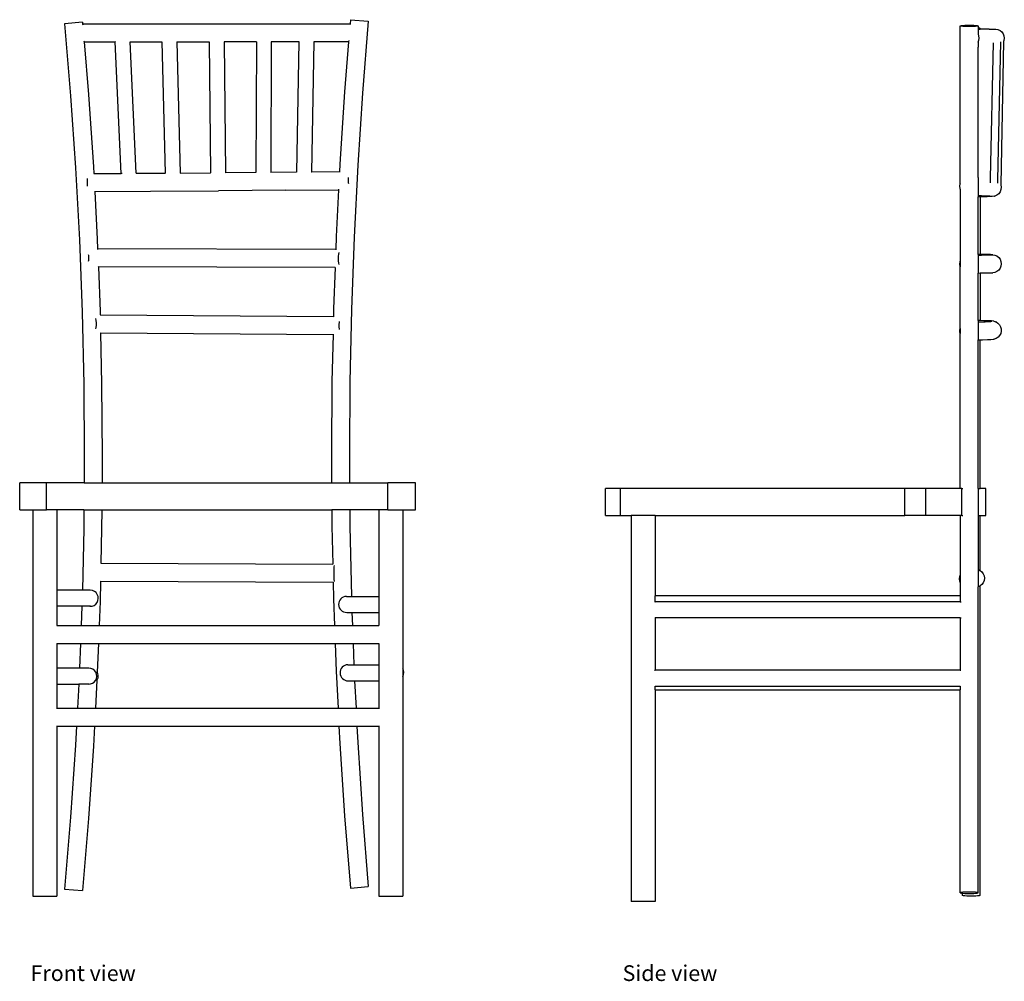
# Model space of a CAD drawing. Units: millimetres. Extents: x 447 to 2153, y 408 to 1433.
# Drawn here: x 1109 to 2153, y 413 to 1433 of the extents above; entities that cross this region are included whole.
import ezdxf

# ---------------------------------------------------------------- set-up
doc = ezdxf.new("R2010")
doc.units = ezdxf.units.MM
doc.layers.add('Edges', color=7, linetype='Continuous')
doc.styles.get("Standard").update_dxf_attribs({"font": 'verdana.ttf'})

# ---------------------------------------------------------------- blocks, each defined once
blk = doc.blocks.new('Chiavari Chair fr2')
for centre, start, end in [((-9.49, -2.33), 267.2884, 89.6812), ((1.21, -2.585), 91.4955, 271.1131), ((-9.553, -5.58), 267.2884, 89.6812), ((1.273, -5.442), 91.4955, 271.1131)]:
    blk.add_arc(centre, 0.336, start, end)
at = {"layer": 'Edges'}
for p, q in [((1.369, 21.822), (1.355, 21.656)), ((1.369, 21.822), (2.114, 21.762)), ((-9.816, 21.716), (-10.561, 21.654)), ((-10.561, 21.654), (-10.31, 18.648)), ((-9.816, 21.716), (-9.81, 21.646)), ((-9.81, 21.646), (1.355, 21.656)), ((-9.81, 21.646), (-9.807, 21.603)), ((1.355, 21.656), (1.352, 21.61)), ((2.114, 21.762), (1.873, 18.755)), ((-9.752, 20.947), (-9.747, 20.896)), ((-9.747, 20.896), (-8.45, 20.898)), ((-9.747, 20.896), (-9.564, 18.704)), ((-8.194, 15.408), (-8.45, 20.898)), ((-8.43, 20.898), (-8.45, 20.898)), ((-7.825, 20.898), (-7.825, 20.902)), ((-7.825, 20.898), (-6.503, 20.899)), ((-7.569, 15.41), (-7.825, 20.898)), ((-6.503, 20.899), (-6.359, 15.416)), ((-6.5, 20.899), (-6.503, 20.899)), ((-5.878, 20.905), (-5.878, 20.9)), ((-5.878, 20.9), (-4.529, 20.901)), ((-5.878, 20.9), (-5.734, 15.419)), ((-4.529, 20.901), (-4.465, 15.427)), ((-4.527, 20.901), (-4.529, 20.901)), ((-3.904, 20.901), (-3.907, 20.901)), ((-2.557, 20.902), (-3.904, 20.901)), ((-3.904, 20.901), (-3.84, 15.432)), ((-2.557, 20.902), (-2.575, 15.442)), ((-2.557, 20.905), (-2.557, 20.902)), ((-1.932, 20.903), (-1.95, 15.447)), ((-1.932, 20.903), (-1.939, 20.903)), ((-0.781, 20.904), (-1.932, 20.903)), ((-0.781, 20.904), (-0.883, 15.458)), ((-0.781, 20.913), (-0.781, 20.904)), ((-0.156, 20.904), (-0.258, 15.464)), ((-0.156, 20.904), (-0.164, 20.904)), ((1.295, 20.905), (-0.156, 20.904)), ((1.295, 20.905), (1.127, 18.81)), ((1.298, 20.956), (1.295, 20.905)), ((1.298, 20.956), (1.299, 20.96)), ((-10.31, 18.648), (-10.104, 15.641)), ((-9.564, 18.704), (-9.358, 15.686)), ((1.127, 18.81), (0.93, 15.791)), ((1.873, 18.755), (1.676, 15.748)), ((-10.104, 15.641), (-9.944, 12.631)), ((-9.358, 15.686), (-9.343, 15.404)), ((0.93, 15.791), (0.914, 15.477)), ((1.676, 15.748), (1.523, 12.738)), ((-9.343, 15.404), (-8.194, 15.408)), ((-9.343, 15.404), (-9.343, 15.396)), ((-8.161, 15.408), (-8.194, 15.408)), ((-7.569, 15.41), (-6.359, 15.416)), ((-6.351, 15.416), (-6.359, 15.416)), ((-5.734, 15.419), (-4.465, 15.427)), ((-5.734, 15.419), (-5.734, 15.418)), ((-4.46, 15.427), (-4.465, 15.427)), ((-3.84, 15.432), (-3.845, 15.432)), ((-2.575, 15.442), (-3.84, 15.432)), ((-2.575, 15.442), (-2.575, 15.439)), ((-1.95, 15.447), (-1.958, 15.447)), ((-0.883, 15.458), (-1.95, 15.447)), ((-0.883, 15.458), (-0.883, 15.451)), ((-0.258, 15.464), (-0.274, 15.464)), ((0.914, 15.477), (-0.258, 15.464)), ((0.914, 15.477), (0.913, 15.46)), ((1.291, 15.204), (1.295, 15.238)), ((-9.604, 15.126), (-9.612, 15.191)), ((-9.61, 14.869), (-9.603, 14.932)), ((-9.6, 15.029), (-9.604, 15.126)), ((-9.603, 14.932), (-9.6, 15.029)), ((1.288, 15.107), (1.291, 15.204)), ((1.293, 15.01), (1.288, 15.107)), ((1.299, 14.966), (1.293, 15.01)), ((-9.304, 14.664), (-9.303, 14.654)), ((-9.303, 14.654), (-6.969, 14.663)), ((-9.303, 14.654), (-9.198, 12.665)), ((-6.969, 14.663), (-4.143, 14.68)), ((-1.321, 14.703), (-4.143, 14.68)), ((-1.321, 14.703), (0.875, 14.727)), ((0.875, 14.727), (0.776, 12.77)), ((0.877, 14.749), (0.875, 14.727)), ((0.776, 12.77), (0.756, 12.225)), ((-9.944, 12.631), (-9.83, 9.619)), ((-9.198, 12.665), (-9.182, 12.252)), ((1.523, 12.738), (1.413, 9.726)), ((-9.555, 11.975), (-9.559, 12.005)), ((-9.552, 11.878), (-9.555, 11.975)), ((-9.182, 12.252), (-9.181, 12.236)), ((0.756, 12.225), (-9.182, 12.252)), ((0.756, 12.225), (0.756, 12.222)), ((0.871, 11.85), (0.876, 11.947)), ((0.876, 11.947), (0.888, 12.037)), ((0.888, 12.037), (0.906, 12.111)), ((-9.56, 11.747), (-9.556, 11.781)), ((-9.556, 11.781), (-9.552, 11.878)), ((-9.154, 11.522), (-9.153, 11.502)), ((0.875, 11.753), (0.871, 11.85)), ((0.887, 11.662), (0.875, 11.753)), ((0.901, 11.604), (0.887, 11.662)), ((-9.153, 11.502), (-9.083, 9.641)), ((0.729, 11.475), (-9.153, 11.502)), ((0.729, 11.475), (0.666, 9.747)), ((0.729, 11.48), (0.729, 11.475)), ((-9.83, 9.619), (-9.761, 6.605)), ((-9.083, 9.641), (-9.08, 9.496)), ((-9.08, 9.496), (0.659, 9.429)), ((0.666, 9.747), (0.659, 9.429)), ((1.413, 9.726), (1.348, 6.712)), ((-9.239, 9.267), (-9.252, 9.347)), ((-9.242, 8.98), (-9.233, 9.074)), ((-9.232, 9.172), (-9.239, 9.267)), ((-9.233, 9.074), (-9.232, 9.172)), ((0.659, 9.429), (0.659, 9.422)), ((0.903, 9.102), (0.912, 9.196)), ((0.903, 9.004), (0.903, 9.102)), ((0.912, 9.196), (0.916, 9.22)), ((-9.253, 8.924), (-9.242, 8.98)), ((-9.253, 8.922), (-9.253, 8.924)), ((-9.062, 8.752), (-9.063, 8.754)), ((-9.062, 8.752), (-9.014, 6.617)), ((-9.062, 8.752), (0.643, 8.685)), ((0.643, 8.685), (0.6, 6.723)), ((0.643, 8.694), (0.643, 8.685)), ((0.911, 8.909), (0.903, 9.004)), ((0.913, 8.895), (0.911, 8.909)), ((-9.761, 6.605), (-9.739, 3.591)), ((-9.014, 6.617), (-8.991, 3.591)), ((0.6, 6.723), (0.578, 3.699)), ((1.348, 6.712), (1.326, 3.699)), ((-9.739, 3.591), (-9.747, 2.486)), ((-8.991, 3.591), (-9, 2.486)), ((0.578, 3.699), (0.587, 2.486)), ((1.326, 3.699), (1.335, 2.486)), ((-12.436, 1.361), (-12.436, 2.486)), ((-11.321, 2.486), (-12.436, 2.486)), ((-11.321, 1.361), (-11.321, 2.486)), ((-9.747, 2.486), (-11.321, 2.486)), ((-9.747, 2.486), (-9, 2.486)), ((-9, 2.486), (0.587, 2.486)), ((0.587, 2.486), (1.335, 2.486)), ((1.335, 2.486), (2.929, 2.486)), ((2.929, 1.361), (2.929, 2.486)), ((4.085, 2.486), (2.929, 2.486)), ((4.085, 1.361), (4.085, 2.486)), ((-12.436, 1.361), (-11.883, 1.361)), ((-11.883, 1.361), (-11.883, -14.764)), ((-11.883, 1.361), (-11.321, 1.361)), ((-10.883, 1.361), (-11.321, 1.361)), ((-10.883, 1.361), (-10.883, -1.994)), ((-9.755, 1.361), (-10.883, 1.361)), ((-9.755, 1.361), (-9.761, 0.577)), ((-9.755, 1.361), (-9.008, 1.361)), ((-9.008, 1.361), (-9.014, 0.566)), ((-9.008, 1.361), (0.595, 1.361)), ((0.595, 1.361), (0.6, 0.674)), ((1.343, 1.361), (0.595, 1.361)), ((1.343, 1.361), (1.348, 0.685)), ((2.554, 1.361), (1.343, 1.361)), ((2.929, 1.361), (2.554, 1.361)), ((2.554, 1.361), (2.554, -2.25)), ((2.929, 1.361), (3.554, 1.361)), ((3.554, 1.361), (3.554, -5.272)), ((3.554, 1.361), (4.085, 1.361)), ((-9.761, 0.577), (-9.82, -1.994)), ((-9.014, 0.566), (-9.047, -0.869)), ((0.6, 0.674), (0.635, -0.91)), ((1.348, 0.685), (1.412, -2.25)), ((-9.047, -0.869), (-9.047, -0.871)), ((-9.047, -0.869), (0.635, -0.91)), ((0.639, -0.91), (0.635, -0.91)), ((0.686, -1.286), (0.688, -1.189)), ((0.688, -1.189), (0.692, -1.098)), ((0.692, -1.098), (0.698, -1.021)), ((0.698, -1.021), (0.706, -0.961)), ((0.706, -0.961), (0.707, -0.957)), ((-9.064, -1.619), (-9.083, -2.459)), ((-9.064, -1.617), (-9.064, -1.619)), ((-9.064, -1.619), (0.651, -1.66)), ((0.687, -1.383), (0.686, -1.286)), ((0.69, -1.473), (0.687, -1.383)), ((0.696, -1.551), (0.69, -1.473)), ((0.703, -1.61), (0.696, -1.551)), ((0.706, -1.623), (0.703, -1.61)), ((-10.883, -1.994), (-10.883, -2.666)), ((-9.82, -1.994), (-10.883, -1.994)), ((-9.488, -1.994), (-9.82, -1.994)), ((0.651, -1.66), (0.666, -2.35)), ((0.655, -1.66), (0.651, -1.66)), ((-9.083, -2.459), (-9.121, -3.462)), ((0.666, -2.35), (0.706, -3.462)), ((1.201, -2.25), (1.412, -2.25)), ((1.412, -2.25), (2.554, -2.25)), ((2.554, -2.25), (2.554, -2.921)), ((-10.883, -2.666), (-10.883, -3.462)), ((-9.839, -2.666), (-10.883, -2.666)), ((-9.839, -2.666), (-9.869, -3.462)), ((-9.474, -2.666), (-9.839, -2.666)), ((1.216, -2.921), (1.435, -2.921)), ((1.435, -2.921), (1.455, -3.462)), ((1.435, -2.921), (2.554, -2.921)), ((2.554, -2.921), (2.554, -3.462)), ((-10.883, -3.462), (-10.883, -3.463)), ((-10.883, -3.462), (-9.869, -3.462)), ((-9.869, -3.462), (-9.121, -3.462)), ((-9.121, -3.462), (0.706, -3.462)), ((0.706, -3.462), (1.455, -3.462)), ((1.455, -3.462), (2.554, -3.462)), ((2.554, -3.462), (2.554, -3.463)), ((-10.883, -4.211), (-10.883, -4.212)), ((-10.883, -4.212), (-9.897, -4.212)), ((-10.883, -4.212), (-10.883, -5.244)), ((-9.897, -4.212), (-9.936, -5.244)), ((-9.897, -4.212), (-9.149, -4.212)), ((-9.149, -4.212), (-9.195, -5.41)), ((-9.149, -4.212), (0.734, -4.212)), ((0.734, -4.212), (0.776, -5.373)), ((0.734, -4.212), (1.482, -4.212)), ((1.482, -4.212), (1.514, -5.107)), ((1.482, -4.212), (2.554, -4.212)), ((2.554, -4.211), (2.554, -4.212)), ((2.554, -4.212), (2.554, -5.107)), ((-10.883, -5.244), (-10.883, -5.916)), ((-9.936, -5.244), (-10.883, -5.244)), ((-9.551, -5.244), (-9.936, -5.244)), ((1.264, -5.107), (1.514, -5.107)), ((1.514, -5.107), (2.554, -5.107)), ((2.554, -5.107), (2.554, -5.778)), ((3.581, -5.333), (3.554, -5.272)), ((3.554, -5.272), (3.554, -5.589)), ((3.593, -5.419), (3.581, -5.333)), ((-9.212, -5.753), (-9.274, -6.922)), ((-9.215, -5.757), (-9.212, -5.753)), ((-9.212, -5.753), (-9.195, -5.728)), ((-9.195, -5.41), (-9.197, -5.404)), ((-9.169, -5.471), (-9.195, -5.41)), ((-9.195, -5.728), (-9.165, -5.645)), ((-9.156, -5.557), (-9.169, -5.471)), ((-9.165, -5.645), (-9.156, -5.557)), ((0.776, -5.373), (0.855, -6.922)), ((3.554, -5.589), (3.584, -5.507)), ((3.554, -5.589), (3.554, -14.764)), ((3.584, -5.507), (3.593, -5.419)), ((-10.883, -5.916), (-10.883, -6.922)), ((-10.883, -5.916), (-9.969, -5.916)), ((-9.969, -5.916), (-10.022, -6.922)), ((-9.535, -5.916), (-9.969, -5.916)), ((1.28, -5.778), (1.545, -5.778)), ((1.545, -5.778), (1.603, -6.922)), ((1.545, -5.778), (2.554, -5.778)), ((2.554, -5.778), (2.554, -6.922)), ((-10.883, -6.922), (-10.883, -6.94)), ((-10.883, -6.922), (-10.022, -6.922)), ((-10.022, -6.922), (-9.274, -6.922)), ((-9.274, -6.922), (0.855, -6.922)), ((0.855, -6.922), (1.603, -6.922)), ((1.603, -6.922), (2.554, -6.922)), ((2.554, -6.922), (2.554, -6.94)), ((-10.883, -7.654), (-10.883, -7.672)), ((-10.883, -7.672), (-10.883, -14.764)), ((-10.883, -7.672), (-10.062, -7.672)), ((-10.062, -7.672), (-10.104, -8.458)), ((-10.062, -7.672), (-9.314, -7.672)), ((-9.314, -7.672), (-9.358, -8.503)), ((-9.314, -7.672), (0.893, -7.672)), ((0.893, -7.672), (0.93, -8.394)), ((0.893, -7.672), (1.642, -7.672)), ((1.642, -7.672), (1.676, -8.351)), ((1.642, -7.672), (2.554, -7.672)), ((2.554, -7.654), (2.554, -7.672)), ((2.554, -7.672), (2.554, -14.764)), ((-10.104, -8.458), (-10.31, -11.465)), ((-9.358, -8.503), (-9.564, -11.521)), ((0.93, -8.394), (1.127, -11.413)), ((1.676, -8.351), (1.873, -11.358)), ((-10.31, -11.465), (-10.561, -14.471)), ((1.127, -11.413), (1.369, -14.425)), ((1.873, -11.358), (2.114, -14.365)), ((-9.564, -11.521), (-9.816, -14.533)), ((1.369, -14.425), (2.114, -14.365)), ((-11.883, -14.764), (-10.883, -14.764)), ((-10.561, -14.471), (-9.816, -14.533)), ((2.554, -14.764), (3.554, -14.764))]:
    blk.add_line(p, q, dxfattribs=at)
blk = doc.blocks.new('Chiavari Chair rs')
at = {"layer": 'Edges'}
for p, q in [((6.49, 18.263), (6.503, 18.271)), ((6.503, 18.255), (6.49, 18.263)), ((6.49, 11.703), (6.49, 18.263)), ((6.503, 18.271), (6.54, 18.278)), ((6.54, 18.248), (6.503, 18.255)), ((6.54, 18.278), (6.6, 18.284)), ((6.6, 18.242), (6.54, 18.248)), ((6.6, 18.284), (6.677, 18.289)), ((6.677, 18.237), (6.6, 18.242)), ((6.677, 18.289), (6.768, 18.292)), ((6.768, 18.234), (6.677, 18.237)), ((6.768, 18.292), (6.865, 18.293)), ((6.865, 18.233), (6.768, 18.234)), ((6.865, 18.293), (6.962, 18.292)), ((6.962, 18.234), (6.865, 18.233)), ((6.962, 18.292), (7.052, 18.289)), ((7.052, 18.237), (6.962, 18.234)), ((7.052, 18.289), (7.13, 18.284)), ((7.13, 18.242), (7.052, 18.237)), ((7.13, 18.284), (7.19, 18.278)), ((7.19, 18.248), (7.13, 18.242)), ((7.19, 18.278), (7.227, 18.271)), ((7.227, 18.255), (7.19, 18.248)), ((7.227, 18.271), (7.24, 18.263)), ((7.24, 18.263), (7.227, 18.255)), ((7.24, 18.263), (7.24, 18.175)), ((7.274, 18.172), (7.24, 18.175)), ((7.24, 18.175), (7.24, 18.126)), ((7.24, 18.126), (7.24, 17.89)), ((7.24, 18.126), (7.324, 18.126)), ((7.311, 18.164), (7.274, 18.172)), ((7.324, 18.156), (7.311, 18.164)), ((7.324, 18.156), (7.324, 18.126)), ((7.696, 18.124), (7.324, 18.126)), ((7.696, 18.124), (7.843, 18.124)), ((7.843, 18.124), (7.934, 18.123)), ((7.934, 18.123), (7.97, 18.122)), ((7.97, 18.122), (8.062, 18.109)), ((8.062, 18.109), (8.148, 18.072)), ((7.229, 17.919), (7.255, 17.849)), ((7.255, 17.849), (7.267, 17.752)), ((7.267, 17.752), (7.255, 17.655)), ((8.148, 18.072), (8.222, 18.012)), ((8.222, 18.012), (8.279, 17.934)), ((8.279, 17.934), (8.314, 17.844)), ((8.314, 17.844), (8.326, 17.747)), ((8.326, 17.747), (8.314, 17.65)), ((7.255, 17.655), (7.221, 17.565)), ((7.24, 17.614), (7.24, 17.376)), ((7.24, 11.938), (7.24, 17.376)), ((7.855, 17.559), (7.74, 11.909)), ((8.169, 17.594), (8.042, 11.828)), ((8.297, 17.608), (8.18, 11.642)), ((8.314, 17.65), (8.297, 17.608)), ((7.24, 11.938), (7.24, 11.188)), ((6.468, 11.577), (6.479, 11.675)), ((6.479, 11.48), (6.468, 11.577)), ((6.479, 11.675), (6.49, 11.703)), ((6.49, 11.703), (6.492, 11.709)), ((7.74, 11.909), (7.736, 11.707)), ((8.042, 11.828), (8.039, 11.696)), ((8.18, 11.64), (8.18, 11.642)), ((8.181, 11.638), (8.18, 11.64)), ((8.181, 11.638), (8.187, 11.623)), ((8.199, 11.526), (8.186, 11.429)), ((8.187, 11.623), (8.199, 11.526)), ((6.49, 11.45), (6.479, 11.48)), ((6.495, 11.437), (6.49, 11.45)), ((6.49, 11.45), (6.49, 8.439)), ((7.24, 11.188), (7.368, 11.183)), ((7.24, 11.188), (7.24, 11.127)), ((7.324, 11.128), (7.24, 11.127)), ((7.24, 8.721), (7.24, 11.127)), ((7.424, 11.13), (7.324, 11.128)), ((7.324, 11.128), (7.324, 8.72)), ((7.368, 11.183), (7.57, 11.174)), ((7.613, 11.134), (7.424, 11.13)), ((7.57, 11.174), (7.717, 11.166)), ((7.745, 11.138), (7.613, 11.134)), ((7.717, 11.166), (7.808, 11.158)), ((7.822, 11.144), (7.745, 11.138)), ((7.914, 11.157), (7.822, 11.144)), ((7.914, 11.157), (7.935, 11.163)), ((8.021, 11.201), (7.935, 11.163)), ((8.094, 11.261), (8.021, 11.201)), ((8.151, 11.338), (8.094, 11.261)), ((8.186, 11.429), (8.151, 11.338)), ((7.324, 8.72), (7.24, 8.721)), ((7.24, 8.721), (7.24, 8.699)), ((7.24, 8.699), (7.368, 8.7)), ((7.24, 8.699), (7.24, 7.949)), ((7.425, 8.719), (7.324, 8.72)), ((7.368, 8.7), (7.57, 8.702)), ((7.613, 8.717), (7.425, 8.719)), ((7.57, 8.702), (7.717, 8.705)), ((7.746, 8.715), (7.613, 8.717)), ((7.717, 8.705), (7.809, 8.707)), ((7.823, 8.712), (7.746, 8.715)), ((7.809, 8.707), (7.844, 8.71)), ((7.844, 8.71), (7.823, 8.712)), ((7.844, 8.71), (7.935, 8.697)), ((7.935, 8.697), (8.02, 8.659)), ((8.02, 8.659), (8.094, 8.6)), ((6.471, 8.321), (6.482, 8.418)), ((6.482, 8.224), (6.471, 8.321)), ((6.482, 8.418), (6.49, 8.439)), ((6.49, 8.203), (6.482, 8.224)), ((6.49, 8.439), (6.49, 8.203)), ((8.094, 8.6), (8.15, 8.522)), ((8.15, 8.522), (8.185, 8.432)), ((8.185, 8.238), (8.15, 8.147)), ((8.185, 8.432), (8.197, 8.335)), ((8.197, 8.335), (8.185, 8.238)), ((6.49, 5.634), (6.49, 8.203)), ((7.24, 7.949), (7.324, 7.95)), ((7.24, 5.964), (7.24, 7.949)), ((7.324, 7.95), (7.369, 7.95)), ((7.324, 7.95), (7.324, 5.962)), ((7.369, 7.95), (7.571, 7.952)), ((7.571, 7.952), (7.718, 7.955)), ((7.718, 7.955), (7.809, 7.957)), ((7.809, 7.957), (7.845, 7.96)), ((7.936, 7.972), (7.845, 7.96)), ((8.021, 8.01), (7.936, 7.972)), ((8.094, 8.07), (8.021, 8.01)), ((8.15, 8.147), (8.094, 8.07)), ((7.324, 5.962), (7.24, 5.964)), ((7.24, 5.964), (7.24, 5.907)), ((7.24, 5.907), (7.323, 5.909)), ((7.24, 5.907), (7.24, 5.162)), ((7.323, 5.909), (7.525, 5.915)), ((7.477, 5.958), (7.324, 5.962)), ((7.665, 5.952), (7.477, 5.958)), ((7.525, 5.915), (7.673, 5.921)), ((7.797, 5.946), (7.665, 5.952)), ((7.673, 5.921), (7.765, 5.927)), ((7.765, 5.927), (7.801, 5.933)), ((7.873, 5.94), (7.797, 5.946)), ((7.893, 5.934), (7.873, 5.94)), ((7.893, 5.934), (7.962, 5.915)), ((7.982, 5.909), (7.962, 5.915)), ((7.982, 5.909), (8.062, 5.861)), ((8.062, 5.861), (8.127, 5.792)), ((8.127, 5.792), (8.174, 5.707)), ((6.476, 5.573), (6.49, 5.634)), ((6.477, 5.475), (6.476, 5.573)), ((6.49, 5.421), (6.477, 5.475)), ((6.49, 5.634), (6.49, 5.421)), ((6.49, -1.043), (6.49, 5.421)), ((8.177, 5.42), (8.132, 5.335)), ((8.174, 5.707), (8.199, 5.613)), ((8.2, 5.515), (8.177, 5.42)), ((8.199, 5.613), (8.2, 5.515)), ((7.24, 5.162), (7.324, 5.164)), ((7.24, -1.043), (7.24, 5.162)), ((7.324, 5.164), (7.418, 5.166)), ((7.324, -1.043), (7.324, 5.164)), ((7.418, 5.166), (7.622, 5.172)), ((7.622, 5.172), (7.771, 5.178)), ((7.771, 5.178), (7.864, 5.184)), ((7.864, 5.184), (7.9, 5.19)), ((7.988, 5.216), (7.9, 5.19)), ((8.067, 5.266), (7.988, 5.216)), ((8.132, 5.335), (8.067, 5.266)), ((-8.326, -2.168), (-8.326, -1.043)), ((-7.701, -1.043), (-8.326, -1.043)), ((-7.701, -2.168), (-7.701, -1.043)), ((4.174, -1.043), (-7.701, -1.043)), ((4.174, -2.168), (4.174, -1.043)), ((5.049, -1.043), (4.174, -1.043)), ((6.49, -1.043), (5.049, -1.043)), ((5.049, -2.168), (5.049, -1.043)), ((6.549, -1.043), (6.49, -1.043)), ((6.549, -1.043), (6.602, -1.043)), ((6.549, -2.168), (6.549, -1.043)), ((7.24, -1.043), (7.24, -2.168)), ((7.24, -1.043), (7.324, -1.043)), ((7.549, -1.043), (7.324, -1.043)), ((7.549, -2.168), (7.549, -1.043)), ((-8.326, -2.168), (-7.701, -2.168)), ((-7.701, -2.168), (-7.246, -2.168)), ((-7.246, -2.168), (-7.246, -18.293)), ((-6.246, -2.168), (-7.246, -2.168)), ((-6.246, -2.168), (-6.246, -5.524)), ((-6.246, -2.168), (4.174, -2.168)), ((5.049, -2.168), (4.174, -2.168)), ((6.49, -2.168), (5.049, -2.168)), ((6.549, -2.168), (6.49, -2.168)), ((6.49, -2.168), (6.49, -4.663)), ((6.549, -2.168), (6.6, -2.168)), ((7.24, -2.168), (7.324, -2.168)), ((7.24, -2.168), (7.24, -4.434)), ((7.324, -2.168), (7.549, -2.168)), ((7.324, -4.474), (7.324, -2.168)), ((7.24, -4.434), (7.312, -4.465)), ((7.24, -4.434), (7.24, -5.148)), ((7.312, -4.465), (7.324, -4.474)), ((7.324, -4.474), (7.39, -4.524)), ((6.455, -4.815), (6.467, -4.718)), ((6.468, -4.912), (6.455, -4.815)), ((6.467, -4.718), (6.49, -4.663)), ((6.49, -4.966), (6.468, -4.912)), ((6.49, -4.663), (6.49, -4.966)), ((7.39, -4.524), (7.449, -4.602)), ((7.485, -4.89), (7.448, -4.981)), ((7.449, -4.602), (7.486, -4.692)), ((7.486, -4.886), (7.485, -4.889)), ((7.485, -4.89), (7.485, -4.889)), ((7.486, -4.692), (7.499, -4.789)), ((7.498, -4.793), (7.486, -4.886)), ((7.498, -4.793), (7.499, -4.789)), ((6.49, -4.966), (6.49, -5.524)), ((7.311, -5.118), (7.24, -5.148)), ((7.24, -17.924), (7.24, -5.148)), ((7.324, -5.108), (7.311, -5.118)), ((7.389, -5.058), (7.324, -5.108)), ((7.324, -18.031), (7.324, -5.108)), ((7.448, -4.981), (7.389, -5.058)), ((6.49, -5.524), (-6.246, -5.524)), ((-6.246, -5.779), (-6.246, -5.524)), ((6.49, -5.524), (6.49, -5.779)), ((-6.258, -5.779), (-6.246, -5.779)), ((6.49, -5.779), (-6.246, -5.779)), ((6.49, -5.779), (6.53, -5.779)), ((-6.26, -6.45), (-6.246, -6.45)), ((-6.246, -6.45), (-6.246, -8.636)), ((6.49, -6.45), (-6.246, -6.45)), ((6.49, -6.45), (6.49, -8.636)), ((6.49, -6.45), (6.527, -6.45)), ((-6.273, -8.636), (-6.246, -8.636)), ((6.49, -8.636), (-6.246, -8.636)), ((6.49, -8.636), (6.514, -8.636)), ((-6.28, -9.307), (-6.246, -9.307)), ((-6.246, -9.445), (-6.246, -9.307)), ((6.49, -9.307), (-6.246, -9.307)), ((-6.246, -9.445), (-6.246, -18.293)), ((-6.246, -9.445), (6.49, -9.445)), ((6.49, -9.307), (6.49, -9.445)), ((6.49, -9.307), (6.508, -9.307)), ((6.49, -17.924), (6.49, -9.445)), ((6.503, -17.917), (6.49, -17.924)), ((6.49, -17.924), (6.503, -17.932)), ((6.54, -17.909), (6.503, -17.917)), ((6.503, -17.932), (6.54, -17.939)), ((6.6, -17.903), (6.54, -17.909)), ((6.54, -17.939), (6.574, -17.943)), ((6.574, -17.943), (6.574, -18.031)), ((6.574, -17.943), (6.6, -17.945)), ((6.587, -18.039), (6.574, -18.031)), ((6.624, -18.047), (6.587, -18.039)), ((6.677, -17.898), (6.6, -17.903)), ((6.6, -17.945), (6.677, -17.95)), ((6.684, -18.053), (6.624, -18.047)), ((6.768, -17.895), (6.677, -17.898)), ((6.677, -17.95), (6.768, -17.953)), ((6.762, -18.058), (6.684, -18.053)), ((6.852, -18.062), (6.762, -18.058)), ((6.865, -17.894), (6.768, -17.895)), ((6.768, -17.953), (6.865, -17.954)), ((6.949, -18.063), (6.852, -18.062)), ((6.962, -17.895), (6.865, -17.894)), ((6.865, -17.954), (6.962, -17.953)), ((7.046, -18.062), (6.949, -18.063)), ((7.052, -17.898), (6.962, -17.895)), ((6.962, -17.953), (7.052, -17.95)), ((7.137, -18.058), (7.046, -18.062)), ((7.13, -17.903), (7.052, -17.898)), ((7.052, -17.95), (7.13, -17.945)), ((7.19, -17.909), (7.13, -17.903)), ((7.13, -17.945), (7.19, -17.939)), ((7.214, -18.053), (7.137, -18.058)), ((7.227, -17.917), (7.19, -17.909)), ((7.19, -17.939), (7.227, -17.932)), ((7.274, -18.047), (7.214, -18.053)), ((7.24, -17.924), (7.227, -17.917)), ((7.227, -17.932), (7.24, -17.924)), ((7.311, -18.039), (7.274, -18.047)), ((7.324, -18.031), (7.311, -18.039)), ((-6.246, -18.293), (-7.246, -18.293))]:
    blk.add_line(p, q, dxfattribs=at)

msp = doc.modelspace()

# ---------------------------------------------------------------- block references
at = {"xscale": 25.4, "yscale": 25.4, "zscale": 25.4}
for name, p in [('Chiavari Chair fr2', (1424.6, 878.6)), ('Chiavari Chair rs', (1941.2, 962.4))]:
    msp.add_blockref(name, p, dxfattribs=at)

# ---------------------------------------------------------------- texts
for s, p in [('Front view', (1120.3, 413.6)), ('Side view', (1748, 413.6))]:
    msp.add_text(s, height=16.65).set_placement(p)

doc.saveas('drawing.dxf')
